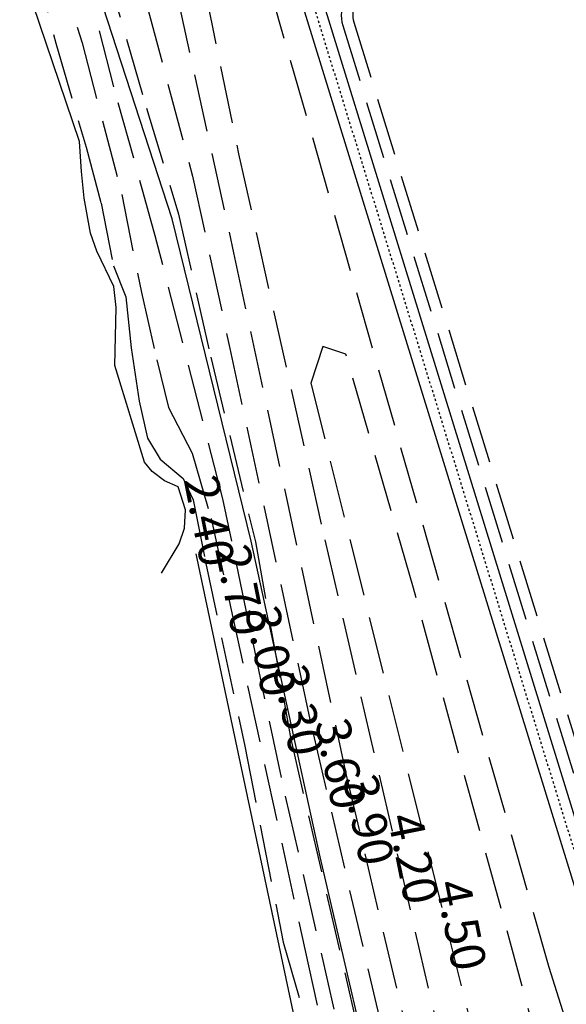
# Model space of a CAD drawing. Units: millimetres. Extents: x 535892 to 1082543, y 3411900 to 6830410.
# Drawn here: x 541263 to 541287, y 3415431 to 3415474 of the extents above; entities that cross this region are included whole.
import ezdxf

# ---------------------------------------------------------------- set-up
doc = ezdxf.new("R2010")
doc.units = ezdxf.units.MM
doc.header["$LTSCALE"] = 10
doc.linetypes.add('DASH', pattern=[0.35, 0.25, -0.1])
doc.linetypes.add('DOTE', pattern=[2.4200000000000004, 2, -0.2, 0.02, -0.2])
for name, color, linetype in [('1-11-道路中心线', 1, 'Continuous'), ('1-12-等高线', 8, 'Continuous'), ('DIM_ELEV', 3, 'Continuous'), ('T-SJ', 30, 'Continuous'), ('y-水线', 150, 'Continuous')]:
    doc.layers.add(name, color=color, linetype=linetype)
doc.styles.add('_KCYD_DIM', font='gbenor.shx', dxfattribs={"height": 2.5, "bigfont": 'gbcbig.shx'})

msp = doc.modelspace()

# ---------------------------------------------------------------- linework, layer by layer
at = {"layer": '1-11-道路中心线', "linetype": 'DOTE', "ltscale": 0.001, "elevation": 2.143394851553973}
msp.add_lwpolyline([(541305.9496844868, 3415402.039503279), (541292.7113309781, 3415420.905040084), (541271.6729297285, 3415489.157530339)], dxfattribs=at)
at = {"layer": '1-12-等高线', "linetype": 'DASH'}
msp.add_lwpolyline([(541306.7632532559, 3415402.53399097), (541307.797844167, 3415399.810033432, 0.343394200216607), (541309.3726705137, 3415398.852588416), (541339.7229408993, 3415402.367487346, 0.4437988756509814), (541341.0157648085, 3415404.177903489), (541333.595344736, 3415438.118693975, 0.02878204778201161), (541321.7278298916, 3415487.526415572, 0.4181436576314721), (541319.8390384776, 3415488.522790507), (541278.4593950523, 3415475.41917864, 0.4119673826496105), (541277.4787882739, 3415473.547315109), (541293.5750418716, 3415421.328071903)], format="xyb", close=True, dxfattribs=at)
msp.add_lwpolyline([(541307.208465824, 3415402.769995182), (541308.2652651784, 3415399.987565396, 0.3433942001997898), (541309.3151494096, 3415399.349268719), (541339.6654197952, 3415402.864167648, 0.4437988756409232), (541340.5273024014, 3415404.071111743), (541333.1049026925, 3415438.02095703, 0.02878730082062633), (541321.2491792144, 3415487.38186963, 0.4181436576171186), (541319.9899849384, 3415488.046119587), (541278.6103415131, 3415474.942507721, 0.411967382585546), (541277.9566036608, 3415473.694598699), (541294.0296265524, 3415421.550720229), (541307.208465824, 3415402.769995182)], format="xyb", dxfattribs=at)
for points in [[(541270.0613151343, 3415482.053830595), (541272.9535738847, 3415467.971910428), (541276.6979800313, 3415451.191923183), (541283.2002049962, 3415422.99103772), (541287.4728511574, 3415409.562156999), (541290.8781653347, 3415401.319992322), (541295.1615199855, 3415398.663229922), (541304.0704103892, 3415395.243394594), (541306.4305143991, 3415392.655783326), (541308.2139221113, 3415386.971981333), (541308.0824893315, 3415381.449866044), (541307.0019280121, 3415376.600628623), (541308.3442090054, 3415370.649883899), (541310.9964636443, 3415365.309510956), (541315.393942256, 3415359.204806668), (541319.7330972233, 3415354.155743237), (541323.823197356, 3415348.997044437)], [(541268.79889688, 3415481.659389724), (541272.7357526246, 3415463.671333652), (541277.631769291, 3415440.955186691), (541285.3388989575, 3415408.282489042), (541287.9150073609, 3415402.060794573), (541292.2501793957, 3415397.196783314), (541300.5006812497, 3415394.596751736), (541303.1685649984, 3415394.04170528), (541306.0728399745, 3415390.739250093), (541306.9764508721, 3415382.493748971), (541305.9947914076, 3415376.132854602), (541306.6604864461, 3415371.284007802), (541309.9014293887, 3415364.498952985), (541313.8910821236, 3415358.662349694), (541318.8815154451, 3415353.382707295), (541323.9926990981, 3415346.571767125), (541327.2084699299, 3415334.616252909), (541330.2995869534, 3415321.082791605)], [(541267.1747263446, 3415481.135645795), (541270.9547937046, 3415467.00509723), (541272.5721368995, 3415459.513660913), (541276.1894086199, 3415442.768879236), (541279.1166446568, 3415430.204948017), (541282.1248221828, 3415414.932453888), (541285.0101864503, 3415404.219226449), (541286.6830195857, 3415400.867851882), (541289.0658370659, 3415397.371590426), (541292.1130182421, 3415395.427639697), (541294.7241372776, 3415394.611966099), (541298.3730041042, 3415393.426972978), (541302.6136653955, 3415392.745482739), (541305.2231179801, 3415390.194781253), (541305.6050208935, 3415386.296858262)], [(541323.823197356, 3415348.997044437), (541325.1381349374, 3415345.674112111), (541327.9989996875, 3415334.088071638), (541329.7558069935, 3415326.273083789), (541330.5219233142, 3415325.619371154), (541331.1953660343, 3415326.06085513), (541325.9411197476, 3415346.667716838), (541323.3337594047, 3415353.186436197), (541314.2459494391, 3415375.382748452), (541306.6935931002, 3415396.210497896), (541303.692316392, 3415402.745176773), (541290.3424663275, 3415420.193452733), (541286.4441747215, 3415432.59504628), (541272.568123958, 3415481.326144914)], [(541264.9038472433, 3415476.82123443), (541266.1563080446, 3415472.788732275), (541267.8790348204, 3415466.208743132), (541268.7323036937, 3415461.943727105), (541269.3995060263, 3415459.011256482), (541269.916663855, 3415456.947925782), (541270.9331164161, 3415454.958479642), (541271.7671035395, 3415452.115329135), (541272.6063935421, 3415448.272860691), (541275.8271236987, 3415433.401420183), (541279.1781372785, 3415418.264757392), (541282.0991215258, 3415405.165062952), (541283.8547694045, 3415399.255997308), (541285.130788903, 3415396.728668172), (541286.6720150731, 3415394.630797009), (541289.0554729707, 3415392.859679737), (541292.258156892, 3415390.892022393), (541295.3933374251, 3415390.559005432), (541297.0089597784, 3415390.903481478), (541298.2504938275, 3415391.01108151), (541299.8423089611, 3415390.853975538), (541301.0472162366, 3415390.411391424), (541302.0245975432, 3415389.298604243), (541302.8270103576, 3415388.185707019)], [(541264.0384514066, 3415476.543357853), (541265.0182238157, 3415472.786957846), (541266.3301771042, 3415468.264053472), (541266.9836921006, 3415465.824074445), (541267.5158216564, 3415463.097371032), (541268.0561545689, 3415461.760613244), (541268.2876395829, 3415459.536114871), (541268.6436896014, 3415457.225510574), (541269.0023189092, 3415455.611712047), (541269.5490460717, 3415454.696638125), (541270.548850954, 3415453.851170425), (541270.9774604002, 3415452.924051329), (541271.4906677281, 3415450.3622614), (541273.2230765022, 3415442.223477014), (541274.892139454, 3415433.698357711), (541276.4746363782, 3415428.249916526)], [(541267.1044308026, 3415476.308300428), (541268.9596897397, 3415469.96150902), (541270.3441413151, 3415465.346091697), (541271.7462928903, 3415459.130015017), (541273.6848617212, 3415451.108145395), (541275.2045096578, 3415442.60524621), (541278.1351140209, 3415429.919509248), (541281.3914492043, 3415414.20902775), (541283.915466229, 3415404.099832213), (541285.902461215, 3415399.506300759), (541287.4719897934, 3415397.059375037), (541290.3145569075, 3415394.465097918), (541293.697814346, 3415393.381065876), (541295.4936949793, 3415392.875168023), (541298.2941534163, 3415392.511441327), (541301.1117971622, 3415391.84511939), (541302.601392016, 3415390.563607576), (541304.0304088779, 3415388.787881294), (541304.685741045, 3415385.588489592)]]:
    msp.add_lwpolyline(points, dxfattribs=at)
at = {"layer": '1-12-等高线', "linetype": 'DASH', "elevation": 20.78393554687468}
msp.add_lwpolyline([(541303.904373806, 3415386.470727298), (541303.16983972, 3415388.730394487), (541301.3183244653, 3415390.918087411), (541299.7744763306, 3415391.512870261), (541298.3660790777, 3415391.778879173), (541295.4114316836, 3415391.494447596), (541292.8541440225, 3415392.169098458), (541289.941435666, 3415393.456803073), (541286.4411103836, 3415396.556868717), (541285.0993355622, 3415398.46342929), (541284.2265921135, 3415400.731363566), (541283.2526768915, 3415403.790466383), (541281.7325095152, 3415409.438421951), (541279.8521863115, 3415418.396312073), (541277.8841043585, 3415427.377708748), (541274.8153999471, 3415440.86065192), (541272.2715451702, 3415452.974539383), (541269.3379932923, 3415464.404468895), (541267.5360794731, 3415470.889519623), (541265.1476639289, 3415480.140704861)], dxfattribs=at)
at = {"layer": '1-12-等高线', "linetype": 'DASH'}
msp.add_lwpolyline([(541304.1434108594, 3415398.389887709), (541301.420960021, 3415402.706332822), (541289.5786350296, 3415417.702888249), (541288.0421575746, 3415421.659140952), (541280.5478136113, 3415449.087928936), (541277.613360118, 3415459.259810115), (541276.6182010514, 3415459.591150429), (541276.0900518453, 3415458.004888665), (541285.946097617, 3415418.488899302), (541290.8498648955, 3415406.429163584), (541294.0377107207, 3415401.822999167), (541299.205631233, 3415398.666750346), (541303.2686540976, 3415396.942894068), (541304.2181071361, 3415397.412580585)], close=True, dxfattribs=at)
at = {"layer": 'T-SJ', "color": 4, "elevation": 2.143394851553973}
for points in [[(541306.3180406876, 3415402.297986759), (541293.1204571908, 3415421.105423578), (541272.1029635767, 3415489.290085571)], [(541305.5166580644, 3415401.873179179), (541292.302220864, 3415420.704633649), (541271.2429119925, 3415489.024922843)]]:
    msp.add_lwpolyline(points, dxfattribs=at)
at = {"layer": 'y-水线'}
for points, elevation in [([(541269.6118668567, 3415449.745252052), (541270.3695176212, 3415451.01532926), (541270.6020631591, 3415451.691803067), (541270.6443407858, 3415452.495121503), (541270.3272399947, 3415453.488695302), (541269.7353160391, 3415453.763512206), (541269.2068085233, 3415454.165169108), (541268.868559623, 3415454.566830643), (541267.5789990536, 3415458.773664288), (541267.6411791424, 3415461.297264083), (541267.5354850759, 3415462.206280973), (541266.7929308078, 3415463.735417385), (541266.5181076434, 3415464.517594277), (541266.2432844788, 3415466.039664974), (541266.1375811165, 3415467.202361858), (541266.0530165675, 3415468.513031016), (541263.4494658766, 3415476.177190497)], 1.182595928275852), ([(541305.3888470001, 3415385.961835), (541304.134955, 3415389.711019), (541303.5191510001, 3415390.381022), (541302.859195, 3415390.797807), (541302.4849899999, 3415391.174668), (541301.508017, 3415391.586836), (541300.057711, 3415392.144598), (541294.2718270001, 3415392.693971), (541292.105659, 3415393.415342), (541290.833693, 3415394.021214), (541289.292107, 3415394.978494), (541288.209001, 3415395.72786), (541287.291835, 3415396.642796), (541285.372104, 3415399.400607), (541284.024081, 3415404.826141), (541282.1585220001, 3415413.516501), (541279.379783, 3415425.033947), (541276.501391, 3415437.416623), (541273.4958939999, 3415451.134782), (541270.075616, 3415465.146539), (541266.872367, 3415474.995145)], 3.1036152360665), ([(541295.1327635793, 3415389.556879628), (541292.1609569128, 3415389.809007482), (541289.6707879745, 3415390.935819803), (541285.2137519255, 3415393.861206231), (541284.4068795178, 3415394.988018552), (541282.1805367274, 3415399.985920307), (541280.84298157, 3415405.35534427), (541279.3503154897, 3415412.104148568), (541277.2127203908, 3415421.812643916), (541272.7393700861, 3415442.923612981), (541271.1178071768, 3415450.576213847)], 2.428284418367226)]:
    msp.add_lwpolyline(points, dxfattribs=dict(at, elevation=elevation))

# ---------------------------------------------------------------- texts
at = {"layer": 'DIM_ELEV', "color": 7, "char_height": 1.5, "attachment_point": 1, "rotation": 281.3382223183398, "style": '_KCYD_DIM'}
for s, insert in [('2.40', (541272.0333682938, 3415454.111346041, -20.78393554687468)), ('2.70', (541273.3984499518, 3415451.102860611)), ('3.00', (541274.691849233, 3415448.456257283, -20.78393554687468)), ('3.30', (541275.9034659242, 3415445.894113533, 20.78393554687468)), ('3.60', (541277.7364883728, 3415443.561754328)), ('3.90', (541278.9479034584, 3415441.12901793)), ('4.20', (541280.8914658013, 3415439.436251852)), ('4.50', (541282.9730972287, 3415436.55179119))]:
    msp.add_mtext_dynamic_manual_height_columns(s, width=9.462845617068508, gutter_width=12.5, heights=[0], dxfattribs=dict(at, insert=insert))

doc.saveas('drawing.dxf')
